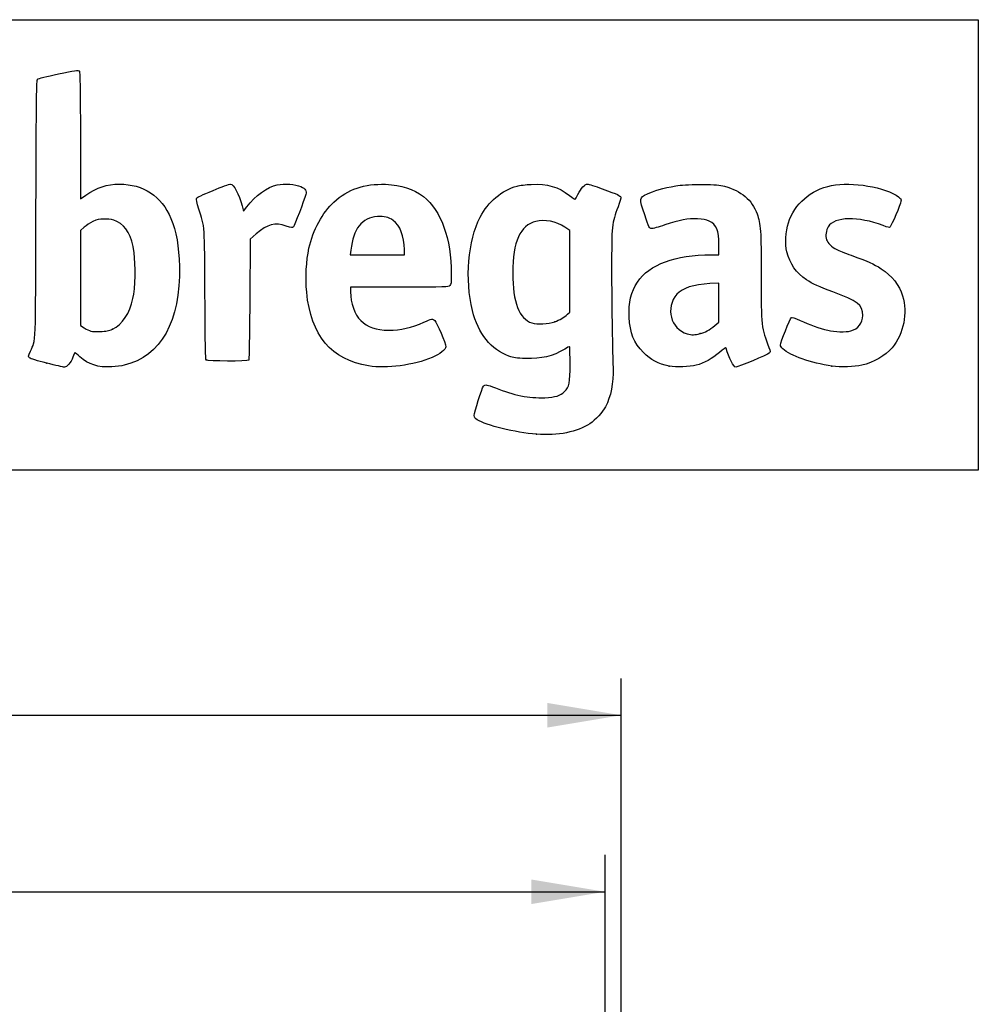
# Model space of a CAD drawing. Units: millimetres. Extents: x 0 to 291, y -285 to 204.
# Drawn here: x 250 to 291, y 162 to 204 of the extents above; entities that cross this region are included whole.
import ezdxf
from ezdxf.enums import TextEntityAlignment as Align

# ---------------------------------------------------------------- set-up
doc = ezdxf.new("R2010")
doc.units = ezdxf.units.MM
doc.layers.add('Predeterminado', color=7, linetype='Continuous')
doc.styles.add('SEACAD_Arial', font='arial.ttf')
doc.dimstyles.new('ISO', dxfattribs={"dimtxt": 3.125, "dimasz": 3.125, "dimexe": 1.5625, "dimexo": 0, "dimgap": 0.78125, "dimtad": 0, "dimlfac": 12.5, "dimtxsty": 'SEACAD_Arial', "dimblk1": '_SE_FILLED', "dimblk2": '_SE_FILLED', "dimsah": 1, "dimcen": 1.5625, "dimadec": 1, "dimazin": 0, "dimtfac": 0.5, "dimtmove": 0, "dimatfit": 3, "dimfxl": 1, "dimarcsym": 0})

# ---------------------------------------------------------------- blocks, each defined once
blk = doc.blocks.new('DMBLK9')
at = {"layer": 'Predeterminado', "linetype": 'Continuous'}
for points in [[(215.537, 167.371), (212.412, 166.85), (215.537, 166.329)], [(271.687, 167.371), (271.687, 166.329), (274.812, 166.85)]]:
    blk.add_hatch(color=7, dxfattribs=at).paths.add_polyline_path(points)
at = {"layer": 'Predeterminado', "color": 7, "linetype": 'Continuous'}
for p, q in [((212.412, 151.036), (212.412, 168.413)), ((274.812, 151.036), (274.812, 168.413)), ((212.412, 166.85), (238.85, 166.85)), ((248.375, 166.85), (274.812, 166.85))]:
    blk.add_line(p, q, dxfattribs=at)
at = {"layer": 'Predeterminado', "color": 7, "linetype": 'Continuous', "style": 'SEACAD_Arial'}
blk.add_text('780', height=3.125, dxfattribs=at).set_placement((239.944, 168.413), align=Align.TOP_LEFT)
blk = doc.blocks.new('_SE_FILLED')
at = {"color": 0}
blk.add_line((0, 0), (-1, 0), dxfattribs=at)
blk.add_solid([(0, 0), (-1, -0.1665), (-1, 0.1665), (0, 0)], dxfattribs=at)
blk = doc.blocks.new('DMBLK13')
at = {"layer": 'Predeterminado', "linetype": 'Continuous'}
for points in [[(214.858, 174.871), (211.733, 174.35), (214.858, 173.829)], [(272.367, 174.871), (272.367, 173.829), (275.492, 174.35)]]:
    blk.add_hatch(color=7, dxfattribs=at).paths.add_polyline_path(points)
at = {"layer": 'Predeterminado', "color": 7, "linetype": 'Continuous'}
for p, q in [((211.733, 151.036), (211.733, 175.913)), ((275.492, 151.036), (275.492, 175.913)), ((211.733, 174.35), (238.85, 174.35)), ((248.375, 174.35), (275.492, 174.35))]:
    blk.add_line(p, q, dxfattribs=at)
at = {"layer": 'Predeterminado', "color": 7, "linetype": 'Continuous', "style": 'SEACAD_Arial'}
blk.add_text('797', height=3.125, dxfattribs=at).set_placement((239.944, 175.913), align=Align.TOP_LEFT)
blk = doc.blocks.new('SE8')
at = {"color": 7, "linetype": 'Continuous'}
blk.add_point((271.905, 186.289), dxfattribs=at)
blk = doc.blocks.new('SE7')
blk.add_blockref('SE8', (0, 0))
blk = doc.blocks.new('SE10')
at = {"color": 7, "linetype": 'Continuous'}
for p, q in [((273.31, 194.94), (273.103, 195.081)), ((273.31, 193.207), (273.31, 194.94)), ((273.31, 191.473), (273.31, 193.207)), ((273.22, 191.389), (273.31, 191.473))]:
    blk.add_line(p, q, dxfattribs=at)
blk = doc.blocks.new('SE9')
blk.add_blockref('SE10', (0, 0))
blk = doc.blocks.new('SE12')
at = {"color": 7, "linetype": 'Continuous'}
blk.add_point((272.673, 191.067), dxfattribs=at)
blk = doc.blocks.new('SE11')
blk.add_blockref('SE12', (0, 0))
blk = doc.blocks.new('SE24')
at = {"color": 7, "linetype": 'Continuous'}
for p, q in [((252.524, 198.99), (252.532, 196.297)), ((252.532, 196.297), (252.752, 196.449))]:
    blk.add_line(p, q, dxfattribs=at)
blk = doc.blocks.new('SE23')
blk.add_blockref('SE24', (0, 0))
blk = doc.blocks.new('SE26')
at = {"color": 7, "linetype": 'Continuous'}
blk.add_point((251.093, 189.31), dxfattribs=at)
blk = doc.blocks.new('SE25')
blk.add_blockref('SE26', (0, 0))
blk = doc.blocks.new('SE28')
at = {"color": 7, "linetype": 'Continuous'}
for p, q in [((252.686, 195.085), (252.531, 194.951)), ((252.531, 194.951), (252.531, 192.932)), ((252.531, 192.932), (252.531, 190.912)), ((252.531, 190.912), (252.686, 190.812))]:
    blk.add_line(p, q, dxfattribs=at)
blk = doc.blocks.new('SE27')
blk.add_blockref('SE28', (0, 0))
blk = doc.blocks.new('SE30')
at = {"color": 7, "linetype": 'Continuous'}
blk.add_point((253.887, 190.758), dxfattribs=at)
blk = doc.blocks.new('SE29')
blk.add_blockref('SE30', (0, 0))
blk = doc.blocks.new('SE32')
at = {"color": 7, "linetype": 'Continuous'}
for p, q in [((266.073, 192.539), (263.999, 192.539)), ((263.999, 192.539), (263.999, 192.334))]:
    blk.add_line(p, q, dxfattribs=at)
blk = doc.blocks.new('SE31')
blk.add_blockref('SE32', (0, 0))
blk = doc.blocks.new('SE34')
at = {"color": 7, "linetype": 'Continuous'}
blk.add_line((264.766, 189.19), (264.766, 189.19), dxfattribs=at)
blk = doc.blocks.new('SE33')
blk.add_blockref('SE34', (0, 0))
blk = doc.blocks.new('SE36')
at = {"color": 7, "linetype": 'Continuous'}
for p, q in [((264.012, 194.115), (263.99, 193.911)), ((266.286, 193.911), (266.286, 194.141)), ((263.99, 193.911), (265.138, 193.911)), ((265.138, 193.911), (266.286, 193.911))]:
    blk.add_line(p, q, dxfattribs=at)
blk = doc.blocks.new('SE35')
blk.add_blockref('SE36', (0, 0))
blk = doc.blocks.new('SE38')
at = {"color": 7, "linetype": 'Continuous'}
for p, q in [((279.648, 193.911), (279.648, 194.33)), ((279.329, 193.911), (279.648, 193.911))]:
    blk.add_line(p, q, dxfattribs=at)
blk = doc.blocks.new('SE37')
blk.add_blockref('SE38', (0, 0))
blk = doc.blocks.new('SE40')
at = {"color": 7, "linetype": 'Continuous'}
blk.add_point((277.541, 189.187), dxfattribs=at)
blk = doc.blocks.new('SE39')
blk.add_blockref('SE40', (0, 0))
blk = doc.blocks.new('SE42')
at = {"color": 7, "linetype": 'Continuous'}
for p, q in [((279.648, 192.712), (279.269, 192.69)), ((279.648, 191.88), (279.648, 192.712)), ((279.648, 191.047), (279.648, 191.88)), ((279.477, 190.908), (279.648, 191.047))]:
    blk.add_line(p, q, dxfattribs=at)
blk = doc.blocks.new('SE41')
blk.add_blockref('SE42', (0, 0))
blk = doc.blocks.new('SE44')
at = {"color": 7, "linetype": 'Continuous'}
blk.add_point((278.849, 190.564), dxfattribs=at)
blk = doc.blocks.new('SE43')
blk.add_blockref('SE44', (0, 0))
blk = doc.blocks.new('SE46')
at = {"color": 7, "linetype": 'Continuous'}
blk.add_point((284.451, 189.188), dxfattribs=at)
blk = doc.blocks.new('SE45')
blk.add_blockref('SE46', (0, 0))
blk = doc.blocks.new('SE850')
at = {"color": 7, "linetype": 'Continuous'}
for p, q in [((259.39, 195.992), (259.447, 195.769)), ((259.447, 195.769), (259.588, 195.952))]:
    blk.add_line(p, q, dxfattribs=at)
blk = doc.blocks.new('SE849')
blk.add_blockref('SE850', (0, 0))
blk = doc.blocks.new('SE852')
at = {"color": 7, "linetype": 'Continuous'}
for p, q in [((259.735, 194.577), (259.719, 192.03)), ((259.996, 194.803), (259.735, 194.577))]:
    blk.add_line(p, q, dxfattribs=at)
blk = doc.blocks.new('SE851')
blk.add_blockref('SE852', (0, 0))
blk = doc.blocks.new('SE854')
at = {"color": 7, "linetype": 'Continuous'}
blk.add_point((257.862, 189.444), dxfattribs=at)
blk = doc.blocks.new('SE853')
blk.add_blockref('SE854', (0, 0))

msp = doc.modelspace()

# ---------------------------------------------------------------- linework, layer by layer
at = {"color": 7, "linetype": 'Continuous'}
for points in [[(251.59129, 201.59674), (252.27913, 201.7374), (252.43726, 201.76056), (252.47215, 201.72572)], [(252.47215, 201.72572), (252.50624, 201.69168), (252.51645, 201.14886), (252.52358, 198.99023)], [(250.63597, 195.86171), (250.65061, 200.72049), (250.65799, 201.33036), (250.70269, 201.37505)], [(250.70269, 201.37505), (250.73344, 201.4058), (251.07841, 201.49186), (251.59129, 201.59674)], [(252.75228, 196.44863), (253.22841, 196.77664), (253.65004, 196.91524), (254.17412, 196.91603)], [(254.17412, 196.91603), (255.21102, 196.9176), (255.96256, 196.41667), (256.36894, 195.45313)], [(257.4579, 196.31098), (257.4796, 196.3586), (257.67948, 196.45475), (258.15662, 196.6471)], [(258.15662, 196.6471), (258.5242, 196.79528), (258.85686, 196.91652), (258.89588, 196.91652)], [(258.89588, 196.91652), (259.03565, 196.91652), (259.2625, 196.49196), (259.38996, 195.99179)], [(259.58758, 195.9522), (259.96062, 196.43573), (260.46458, 196.79792), (260.8861, 196.88543)], [(260.8861, 196.88543), (261.18757, 196.94801), (261.66094, 196.91183), (261.88547, 196.80904)], [(261.88547, 196.80904), (262.09271, 196.71416), (262.14329, 196.63411), (262.0985, 196.47188)], [(263.28846, 196.15134), (263.89965, 196.70449), (264.58312, 196.93978), (265.48511, 196.90756)], [(265.48511, 196.90756), (266.17102, 196.88306), (266.6514, 196.72734), (267.09646, 196.38522)], [(269.50662, 195.51166), (269.8497, 196.16854), (270.43006, 196.65922), (271.07187, 196.83503)], [(271.07187, 196.83503), (271.17969, 196.86456), (271.45275, 196.89683), (271.67869, 196.90675)], [(271.67869, 196.90675), (272.36548, 196.93688), (272.82242, 196.80468), (273.30257, 196.43692)], [(273.65289, 196.47041), (273.7981, 196.75336), (273.94797, 196.91652), (274.06265, 196.91652)], [(274.06265, 196.91652), (274.11451, 196.91652), (274.39638, 196.82798), (274.68902, 196.71977)], [(274.68902, 196.71977), (275.3816, 196.46368), (275.46131, 196.4278), (275.48193, 196.36283)], [(276.61023, 196.50073), (276.86564, 196.62956), (277.29244, 196.7503), (277.81846, 196.84252)], [(277.81846, 196.84252), (278.04768, 196.88271), (278.32531, 196.89695), (278.88027, 196.89699)], [(278.88027, 196.89699), (279.55374, 196.89702), (279.65882, 196.88958), (279.89307, 196.82512)], [(279.89307, 196.82512), (280.60675, 196.62876), (281.05546, 196.24637), (281.2719, 195.65006)], [(282.6002, 195.26663), (282.86301, 196.08494), (283.53877, 196.66989), (284.43596, 196.85569)], [(284.43596, 196.85569), (285.28588, 197.0317), (286.74634, 196.78422), (287.28576, 196.37278)], [(257.55817, 195.85347), (257.46104, 196.14398), (257.43531, 196.2614), (257.4579, 196.31098)], [(262.0985, 196.47188), (262.031, 196.22742), (261.61266, 195.13735), (261.56995, 195.09464)], [(267.09646, 196.38522), (267.84315, 195.81125), (268.27849, 194.59956), (268.27849, 193.09528)], [(273.30257, 196.43692), (273.43359, 196.33656), (273.54396, 196.26007), (273.54783, 196.26694)], [(273.54783, 196.26694), (273.55171, 196.27381), (273.59898, 196.36537), (273.65289, 196.47041)], [(275.48193, 196.36283), (275.49142, 196.33293), (275.43845, 196.14756), (275.36423, 195.9509)], [(276.49626, 195.61535), (276.2569, 196.32399), (276.2567, 196.32241), (276.61023, 196.50073)], [(287.28576, 196.37278), (287.38032, 196.30066), (287.39495, 196.27215), (287.38186, 196.18555)], [(250.40128, 189.81449), (250.6402, 190.36259), (250.61766, 189.7818), (250.63597, 195.86171)], [(257.81549, 192.18044), (257.80232, 195.19882), (257.80902, 195.1032), (257.55817, 195.85347)], [(262.23281, 194.18848), (262.4049, 194.96061), (262.81468, 195.72254), (263.28846, 196.15134)], [(275.36423, 195.9509), (275.09579, 195.23967), (275.09181, 195.20041), (275.09107, 193.25735)], [(287.38186, 196.18555), (287.36344, 196.06376), (286.98014, 195.15359), (286.92268, 195.09522)], [(253.56016, 195.42998), (253.29297, 195.42998), (253.24452, 195.41992), (253.05307, 195.32471)], [(254.07456, 195.32217), (253.87576, 195.42004), (253.82833, 195.42998), (253.56016, 195.42998)], [(256.36894, 195.45313), (256.5975, 194.91118), (256.70932, 194.27924), (256.72857, 193.42071)], [(265.14118, 195.53538), (264.48606, 195.49131), (264.11008, 195.01826), (264.01225, 194.11497)], [(265.8149, 195.37236), (265.60526, 195.51432), (265.43621, 195.55522), (265.14118, 195.53538)], [(266.28556, 194.14085), (266.28556, 194.68895), (266.09751, 195.18099), (265.8149, 195.37236)], [(269.17912, 191.54779), (268.85266, 192.8561), (268.99041, 194.52327), (269.50662, 195.51166)], [(273.10291, 195.08076), (272.73753, 195.32854), (272.24649, 195.43039), (271.87553, 195.33536)], [(276.78056, 195.02765), (276.69578, 195.03741), (276.68153, 195.06686), (276.49626, 195.61535)], [(278.73971, 195.43707), (278.33186, 195.45904), (277.98717, 195.39532), (277.3523, 195.18057)], [(279.23273, 195.33934), (279.09835, 195.40086), (278.98136, 195.42405), (278.73971, 195.43707)], [(281.2719, 195.65006), (281.42649, 195.22418), (281.44454, 194.95082), (281.44495, 193.02865)], [(286.62586, 195.15336), (285.57341, 195.55862), (284.55597, 195.53792), (284.28891, 195.10581)], [(253.05307, 195.32471), (252.93665, 195.26681), (252.77156, 195.15908), (252.68621, 195.0853)], [(254.80488, 193.99742), (254.69506, 194.74472), (254.48926, 195.11802), (254.07456, 195.32217)], [(261.26611, 195.13646), (260.78579, 195.3023), (260.48132, 195.22231), (259.99602, 194.80276)], [(261.56995, 195.09464), (261.5292, 195.05389), (261.48938, 195.05937), (261.26611, 195.13646)], [(271.87553, 195.33536), (271.20525, 195.16364), (270.8929, 194.46683), (270.89238, 193.14215)], [(277.3523, 195.18057), (277.08694, 195.09081), (276.82965, 195.02199), (276.78056, 195.02765)], [(279.64804, 194.33031), (279.64804, 194.96661), (279.55544, 195.1916), (279.23273, 195.33934)], [(282.53884, 194.03378), (282.45781, 194.36837), (282.4846, 194.90668), (282.6002, 195.26663)], [(284.28891, 195.10581), (284.20142, 194.96426), (284.16926, 194.70766), (284.2198, 194.55451)], [(286.92268, 195.09522), (286.89073, 195.06276), (286.8305, 195.07456), (286.62586, 195.15336)], [(284.2198, 194.55451), (284.26422, 194.41993), (284.45086, 194.23961), (284.65342, 194.13558)], [(262.13746, 192.32623), (262.07935, 192.94492), (262.11625, 193.66551), (262.23281, 194.18848)], [(284.65342, 194.13558), (284.7306, 194.09594), (285.00692, 193.98707), (285.26747, 193.89365)], [(254.75687, 192.05115), (254.85325, 192.4956), (254.87802, 193.49974), (254.80488, 193.99742)], [(276.19259, 192.75617), (276.69393, 193.50574), (277.79395, 193.91062), (279.3295, 193.91075)], [(283.36977, 192.85081), (282.94245, 193.13489), (282.65871, 193.53884), (282.53884, 194.03378)], [(285.26747, 193.89365), (285.9842, 193.63666), (286.22664, 193.52783), (286.5364, 193.32402)], [(256.72857, 193.42071), (256.78068, 191.09618), (255.94255, 189.59238), (254.38906, 189.22308)], [(286.5364, 193.32402), (287.01048, 193.01209), (287.31081, 192.63374), (287.45265, 192.16971)], [(268.27849, 193.09528), (268.27849, 192.71283), (268.27182, 192.66259), (268.21315, 192.60393)], [(270.89238, 193.14215), (270.89187, 191.88533), (271.15582, 191.19656), (271.70599, 191.0189)], [(275.09107, 193.25735), (275.09056, 191.81155), (275.1143, 190.25503), (275.1547, 189.09179)], [(281.44495, 193.02865), (281.44536, 190.84999), (281.45078, 190.8002), (281.77307, 189.98014)], [(268.21315, 192.60393), (268.14918, 192.53996), (268.10425, 192.53859), (266.07319, 192.53859)], [(275.8349, 191.26733), (275.80548, 191.8891), (275.91356, 192.33899), (276.19259, 192.75617)], [(279.26946, 192.69028), (278.56207, 192.64988), (278.10364, 192.50167), (277.86333, 192.23567)], [(284.49464, 192.3382), (283.89066, 192.55717), (283.63888, 192.67191), (283.36977, 192.85081)], [(253.88687, 190.75764), (254.30909, 190.9609), (254.62103, 191.42469), (254.75687, 192.05115)], [(257.86216, 189.44423), (257.83822, 189.47308), (257.82355, 190.33335), (257.81549, 192.18044)], [(259.71866, 192.03047), (259.70968, 190.62982), (259.69043, 189.46546), (259.6759, 189.443)], [(264.76635, 189.18991), (263.18431, 189.44532), (262.31008, 190.4883), (262.13746, 192.32623)], [(263.99909, 192.33439), (264.00036, 191.87288), (264.17819, 191.37707), (264.43425, 191.121)], [(277.86333, 192.23567), (277.35936, 191.67783), (277.60063, 190.74718), (278.29782, 190.55978)], [(285.75754, 191.34137), (285.75754, 191.78758), (285.54017, 191.95916), (284.49464, 192.3382)], [(287.45265, 192.16971), (287.67711, 191.43543), (287.50183, 190.57343), (287.00388, 189.96271)], [(267.11861, 191.05268), (267.43883, 191.19797), (267.48435, 191.20504), (267.57433, 191.12346)], [(270.73092, 189.61007), (269.9664, 189.88188), (269.42663, 190.55589), (269.17912, 191.54779)], [(272.67272, 191.06707), (272.88249, 191.14064), (273.07497, 191.25385), (273.22, 191.38896)], [(276.44517, 189.75788), (276.03729, 190.17001), (275.86689, 190.59148), (275.8349, 191.26733)], [(282.26173, 190.07681), (282.26173, 190.18028), (282.67216, 191.20957), (282.72728, 191.24434)], [(282.72728, 191.24434), (282.76521, 191.26827), (282.8618, 191.23793), (283.1006, 191.12709)], [(285.25114, 190.67922), (285.57516, 190.76649), (285.75754, 191.00496), (285.75754, 191.34137)], [(252.68621, 190.81233), (252.92947, 190.65635), (252.98247, 190.64364), (253.3478, 190.65377)], [(264.43425, 191.121), (264.71656, 190.8387), (265.0895, 190.70901), (265.61899, 190.70901)], [(265.61899, 190.70901), (266.12971, 190.70901), (266.59741, 190.81619), (267.11861, 191.05268)], [(267.57433, 191.12346), (267.66196, 191.04402), (268.04974, 190.1351), (268.04974, 190.00916)], [(271.70599, 191.0189), (271.91519, 190.95134), (272.41357, 190.97617), (272.67272, 191.06707)], [(278.8489, 190.56368), (279.07326, 190.62211), (279.23464, 190.71053), (279.47652, 190.90755)], [(283.1006, 191.12709), (283.49294, 190.94499), (283.92184, 190.79105), (284.271, 190.70702)], [(253.3478, 190.65377), (253.64773, 190.66208), (253.71548, 190.67513), (253.88687, 190.75764)], [(278.29782, 190.55978), (278.50969, 190.50284), (278.61818, 190.5036), (278.8489, 190.56368)], [(284.271, 190.70702), (284.56262, 190.63684), (285.04317, 190.62321), (285.25114, 190.67922)], [(268.04974, 190.00916), (268.04974, 189.88777), (267.79511, 189.68658), (267.46813, 189.5496)], [(273.30611, 190.00486), (273.29557, 190.01541), (273.20216, 189.97298), (273.09854, 189.91058)], [(273.32573, 189.27737), (273.32542, 189.66695), (273.31665, 189.99432), (273.30611, 190.00486)], [(279.95498, 189.95185), (279.94695, 189.97918), (279.84287, 189.90947), (279.67263, 189.76273)], [(280.36963, 189.14079), (280.27923, 189.14079), (280.07737, 189.53564), (279.95498, 189.95185)], [(281.77307, 189.98014), (281.8465, 189.79331), (281.84669, 189.7894), (281.78516, 189.72951)], [(282.37033, 189.91187), (282.3106, 189.9682), (282.26173, 190.04243), (282.26173, 190.07681)], [(287.00388, 189.96271), (286.74186, 189.64136), (286.20586, 189.33146), (285.72487, 189.22324)], [(250.36352, 189.53244), (250.30515, 189.58799), (250.3063, 189.59659), (250.40128, 189.81449)], [(251.09349, 189.30963), (250.68969, 189.40942), (250.39982, 189.49789), (250.36352, 189.53244)], [(252.20313, 189.56237), (252.11542, 189.32784), (251.95351, 189.14005), (251.84107, 189.14245)], [(252.29377, 189.76154), (252.28489, 189.76154), (252.2441, 189.67192), (252.20313, 189.56237)], [(252.50059, 189.58502), (252.39572, 189.68211), (252.30265, 189.76154), (252.29377, 189.76154)], [(253.8542, 189.15387), (253.28063, 189.11924), (252.85844, 189.25371), (252.50059, 189.58502)], [(267.46813, 189.5496), (266.68951, 189.22341), (265.52174, 189.06794), (264.76629, 189.18991)], [(271.43647, 189.50838), (271.04413, 189.52137), (270.93696, 189.53682), (270.73092, 189.61007)], [(273.09854, 189.91058), (272.57835, 189.59734), (272.11754, 189.48583), (271.43647, 189.50838)], [(277.54075, 189.18747), (277.05586, 189.28347), (276.76462, 189.4351), (276.44517, 189.75788)], [(279.67263, 189.76273), (279.38033, 189.51078), (279.00347, 189.30423), (278.68424, 189.22104)], [(281.78516, 189.72951), (281.72707, 189.67296), (280.4475, 189.14079), (280.36963, 189.14079)], [(284.45069, 189.18786), (283.56804, 189.31529), (282.67238, 189.627), (282.37033, 189.91187)], [(251.84107, 189.14245), (251.79827, 189.14337), (251.46186, 189.2186), (251.09349, 189.30963)], [(254.38906, 189.22308), (254.27457, 189.19587), (254.03389, 189.16472), (253.8542, 189.15387)], [(259.6759, 189.443), (259.63705, 189.38298), (257.91203, 189.38415), (257.86216, 189.44424)], [(273.08188, 188.09604), (273.29469, 188.30886), (273.32625, 188.46173), (273.32573, 189.27737)], [(275.1547, 189.09179), (275.17529, 188.49884), (275.05159, 187.86693), (274.83525, 187.45998)], [(278.68424, 189.22104), (278.40756, 189.14893), (277.8222, 189.13174), (277.54075, 189.18747)], [(285.72487, 189.22324), (285.39319, 189.14861), (284.83074, 189.13299), (284.45069, 189.18786)], [(269.25863, 187.08066), (269.25863, 187.2104), (269.58197, 188.26094), (269.64383, 188.33218)], [(269.64383, 188.33218), (269.7167, 188.4161), (269.80022, 188.40393), (270.15985, 188.25703)], [(270.15985, 188.25703), (270.92119, 187.94604), (271.58585, 187.81431), (272.24803, 187.84316)], [(272.24803, 187.84316), (272.71257, 187.8634), (272.90872, 187.92289), (273.08188, 188.09604)], [(274.83525, 187.45998), (274.7062, 187.21722), (274.411, 186.89712), (274.1665, 186.73484)], [(269.38471, 186.90199), (269.2863, 186.96711), (269.25863, 187.00633), (269.25863, 187.08066)], [(271.90499, 186.28858), (270.99421, 186.35941), (269.74525, 186.6634), (269.38471, 186.90199)], [(274.1665, 186.73484), (273.63813, 186.38413), (272.80086, 186.21891), (271.90499, 186.28858)]]:
    msp.add_open_spline(points, degree=3, dxfattribs=at)
at = {"layer": 'Predeterminado', "color": 7, "linetype": 'Continuous'}
for p, q in [((6.32375, 203.9025), (290.66929, 203.9025)), ((290.66929, 203.9025), (290.66929, 184.75666)), ((290.66929, 184.75666), (6.32375, 184.75666))]:
    msp.add_line(p, q, dxfattribs=at)

# ---------------------------------------------------------------- block references
for name in ['SE23', 'SE849', 'SE27', 'SE9', 'SE851', 'SE35', 'SE37', 'SE31', 'SE41', 'SE11', 'SE29', 'SE43', 'SE25', 'SE853', 'SE33', 'SE39', 'SE45', 'SE7']:
    msp.add_blockref(name, (0, 0))

# ---------------------------------------------------------------- dimensions: what is measured, and where the dimension line sits
for base, p1, p2, picture, middle in [((211.73253, 174.35006), (211.73253, 151.03635), (275.49241, 151.03635), 'DMBLK13', (243.61247, 174.35006)), ((212.41247, 166.85006), (212.41247, 151.03635), (274.81247, 151.03635), 'DMBLK9', (243.61247, 166.85006))]:
    dim = msp.add_linear_dim(base=base, p1=p1, p2=p2, angle=0, text='\\A1;<>', dimstyle='ISO', dxfattribs=at)
    dim.commit()
    dim.dimension.update_dxf_attribs({"geometry": picture, "text_midpoint": middle, "dimtype": 161})

doc.saveas('drawing.dxf')
